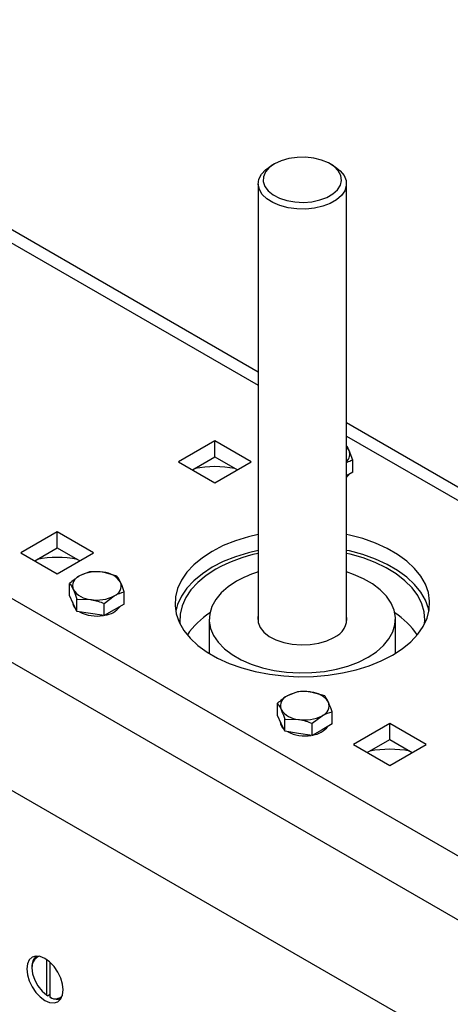
# Model space of a CAD drawing. Units: millimetres. Extents: x 8 to 201, y 4 to 288.
# Drawn here: x 152 to 158, y 138 to 151 of the extents above; entities that cross this region are included whole.
import ezdxf

# ---------------------------------------------------------------- set-up
doc = ezdxf.new("R2010")
doc.units = ezdxf.units.MM

msp = doc.modelspace()

# ---------------------------------------------------------------- linework, layer by layer
at = {"color": 8, "linetype": 'Continuous', "lineweight": 25}
for p, q in [((146.39855, 151.1333), (154.98151, 146.17847)), ((156.18151, 145.48572), (169.30881, 137.90749))]:
    msp.add_line(p, q, dxfattribs=at)
at = {"color": 7, "linetype": 'Continuous', "lineweight": 25}
for p, q in [((154.98151, 146.3588), (146.66519, 151.15971)), ((155.20432, 149.1966), (155.15717, 149.16937)), ((156.00584, 149.16937), (155.95869, 149.1966)), ((154.98151, 148.92449), (154.98151, 142.93918)), ((156.18151, 142.93918), (156.18151, 148.92449)), ((165.11331, 135.48548), (142.20305, 148.71129)), ((164.73618, 134.83228), (141.82592, 148.0581)), ((142.10877, 146.15286), (164.45334, 133.25361)), ((169.57545, 137.9339), (156.18151, 145.66606)), ((154.39121, 145.41981), (153.89624, 145.13407)), ((154.88619, 145.13407), (154.39121, 145.41981)), ((154.39121, 145.20206), (154.39121, 145.41981)), ((156.26913, 145.15978), (156.21932, 145.2914)), ((154.08483, 145.02519), (154.39121, 145.20206)), ((154.39121, 145.20206), (154.69759, 145.02519)), ((156.26913, 144.99356), (156.26913, 145.15978)), ((153.89624, 145.13407), (154.39121, 144.84832)), ((154.39121, 144.84832), (154.88619, 145.13407)), ((156.26913, 144.99356), (156.18151, 144.94297)), ((152.24632, 144.18159), (151.75135, 143.89585)), ((152.7413, 143.89585), (152.24632, 144.18159)), ((152.24632, 143.96385), (152.24632, 144.18159)), ((151.93994, 143.78697), (152.24632, 143.96385)), ((152.24632, 143.96385), (152.5527, 143.78697)), ((151.75135, 143.89585), (152.24632, 143.6101)), ((152.24632, 143.6101), (152.7413, 143.89585)), ((152.68646, 143.63581), (152.55038, 143.58156)), ((153.05824, 143.5783), (152.87235, 143.63137)), ((152.41429, 143.31248), (152.41429, 143.4787)), ((152.4641, 143.20517), (152.41429, 143.31248)), ((152.8857, 143.20656), (153.02178, 143.30943)), ((153.15786, 143.19746), (153.15786, 143.36368)), ((152.45275, 143.22964), (152.45275, 143.22775)), ((152.51391, 143.09785), (152.4641, 143.20517)), ((152.51391, 143.09785), (152.51391, 143.26407)), ((152.51391, 143.26407), (152.69981, 143.25962)), ((152.8857, 143.04034), (152.8857, 143.20656)), ((153.15786, 143.19746), (153.02178, 143.1189)), ((152.69981, 143.0691), (152.51391, 143.09785)), ((152.8857, 143.04034), (152.69981, 143.0691)), ((153.02178, 143.1189), (152.8857, 143.04034)), ((154.31484, 142.99096), (154.31484, 142.52565)), ((156.84817, 142.52565), (156.84817, 142.99096)), ((155.51489, 142.003), (155.3788, 141.94875)), ((155.88667, 141.94549), (155.70078, 141.99855)), ((155.24272, 141.67966), (155.24272, 141.84588)), ((155.29253, 141.57235), (155.24272, 141.67966)), ((155.71413, 141.57374), (155.85021, 141.67661)), ((155.98629, 141.56465), (155.98629, 141.73086)), ((155.28117, 141.59682), (155.28117, 141.59494)), ((155.34234, 141.46504), (155.29253, 141.57235)), ((155.34234, 141.46504), (155.34234, 141.63125)), ((155.34234, 141.63125), (155.52823, 141.62681)), ((155.71413, 141.40753), (155.71413, 141.57374)), ((155.98629, 141.56465), (155.85021, 141.48609)), ((156.7718, 141.56908), (156.27683, 141.28334)), ((157.26678, 141.28334), (156.7718, 141.56908)), ((156.7718, 141.35134), (156.7718, 141.56908)), ((155.52823, 141.43628), (155.34234, 141.46504)), ((155.71413, 141.40753), (155.52823, 141.43628)), ((155.85021, 141.48609), (155.71413, 141.40753)), ((156.27683, 141.28334), (156.7718, 140.9976)), ((156.46542, 141.17447), (156.7718, 141.35134)), ((156.7718, 141.35134), (157.07819, 141.17447)), ((156.7718, 140.9976), (157.26678, 141.28334)), ((152.10254, 137.8673), (152.10254, 138.3545)), ((152.14968, 137.84008), (152.14968, 138.31667)), ((151.9022, 138.2537), (151.9022, 138.24009)), ((152.10254, 137.8673), (152.11433, 137.86042)), ((152.11433, 137.86042), (152.14968, 137.88083)), ((152.16147, 137.83321), (152.14968, 137.84008))]:
    msp.add_line(p, q, dxfattribs=at)
at = {"color": 7, "linetype": 'Continuous', "lineweight": 25, "flags": 128}
for points in [[(155.20438, 149.19663), (155.13213, 149.14474), (155.08089, 149.0851), (155.05306, 149.02049), (155.04993, 148.95394), (155.07167, 148.88855), (155.11724, 148.82739), (155.18452, 148.77332), (155.27036, 148.72886), (155.37076, 148.6961), (155.481, 148.67655), (155.59595, 148.67115), (155.71022, 148.68014), (155.81847, 148.7031), (155.91565, 148.73895), (155.99719, 148.78603), (156.05931, 148.84213), (156.09908, 148.90462), (156.11465, 148.97059), (156.10529, 149.03694), (156.07143, 149.10059), (156.01467, 149.15854), (155.93766, 149.2081), (155.84399, 149.24694), (155.73805, 149.27325), (155.62479, 149.2858), (155.50951, 149.28399), (155.39759, 149.26793), (155.29427, 149.23834), (155.20438, 149.19663)], [(156.00584, 149.16937), (156.02672, 149.15669), (156.09857, 149.1002), (156.14926, 149.03652), (156.1767, 148.96825), (156.17978, 148.89819), (156.15836, 148.8292), (156.11332, 148.76412), (156.04652, 148.7056), (155.96067, 148.65604), (155.85931, 148.61748), (155.74657, 148.59148), (155.62707, 148.57912), (155.5057, 148.58089), (155.38744, 148.59673), (155.27713, 148.62599), (155.17928, 148.66748), (155.09789, 148.71948), (155.0363, 148.77987), (154.99704, 148.84619), (154.9817, 148.91571), (154.99092, 148.9856), (155.02432, 149.05298), (155.08052, 149.11509), (155.15724, 149.16941), (155.15724, 149.16941)], [(156.21222, 144.96071), (156.1879, 144.92954), (156.18151, 144.92326)], [(154.98151, 144.14747), (154.84897, 144.11558), (154.67155, 144.06036), (154.50643, 143.99361), (154.35586, 143.91626), (154.22185, 143.82933), (154.10624, 143.73401), (154.01057, 143.63159), (153.93615, 143.52345), (153.88398, 143.41105), (153.85477, 143.29591), (153.84891, 143.1796), (153.86648, 143.06368), (153.90724, 142.94972), (153.97064, 142.83926), (154.05582, 142.7338), (154.16164, 142.63476), (154.28666, 142.54349), (154.42919, 142.46121), (154.58731, 142.38903), (154.75887, 142.32795), (154.94155, 142.27877), (155.13289, 142.24217), (155.33029, 142.21864), (155.53109, 142.20849), (155.73258, 142.21188), (155.93202, 142.22874), (156.12672, 142.25886), (156.31405, 142.30182), (156.49147, 142.35705), (156.65658, 142.42379), (156.80716, 142.50115), (156.80716, 142.50115)], [(156.80716, 142.50115), (156.94116, 142.58808), (157.05678, 142.68339), (157.15244, 142.78582), (157.22686, 142.89396), (157.27903, 143.00636), (157.30824, 143.12149), (157.31411, 143.23781), (157.29654, 143.35373), (157.25578, 143.46769), (157.19238, 143.57814), (157.10719, 143.6836), (157.00137, 143.78264), (156.87635, 143.87392), (156.73382, 143.9562), (156.57571, 144.02837), (156.40415, 144.08946), (156.22146, 144.13864), (156.18151, 144.14747)], [(154.98151, 143.92973), (154.84897, 143.89784), (154.67155, 143.84261), (154.50643, 143.77587), (154.35586, 143.69851), (154.22185, 143.61159), (154.10624, 143.51627), (154.01057, 143.41384), (153.93615, 143.3057), (153.88398, 143.1933), (153.85912, 143.10322)], [(157.30455, 143.09983), (157.29654, 143.13598), (157.25578, 143.24994), (157.19238, 143.3604), (157.10719, 143.46586), (157.00137, 143.5649), (156.87635, 143.65617), (156.73382, 143.73846), (156.57571, 143.81063), (156.40415, 143.87172), (156.22146, 143.92089), (156.18151, 143.92973)], [(157.24441, 142.92637), (157.24799, 142.9767), (157.23922, 143.09059), (157.20717, 143.20307), (157.1523, 143.31258), (157.07538, 143.41757), (156.9775, 143.51657), (156.86001, 143.6082), (156.72458, 143.69116), (156.5731, 143.76429), (156.4077, 143.82657), (156.2307, 143.87711), (156.18151, 143.8886)], [(154.403, 143.6713), (154.27188, 143.58606), (154.15915, 143.49246), (154.06639, 143.39183), (153.99489, 143.28556), (153.94567, 143.17517), (153.91941, 143.06218), (153.91649, 142.9482), (153.9186, 142.92637)], [(154.68584, 143.50802), (154.57222, 143.4328), (154.4774, 143.34934), (154.40315, 143.25921), (154.35086, 143.16409), (154.32148, 143.06574), (154.31558, 142.96599), (154.33326, 142.86671), (154.37419, 142.76975), (154.43761, 142.67691), (154.52234, 142.58991), (154.6268, 142.51039), (154.74905, 142.43982), (154.8868, 142.37952), (155.03749, 142.3306), (155.19832, 142.29399), (155.36629, 142.27036), (155.53826, 142.26015), (155.71104, 142.26356), (155.88141, 142.28052), (156.04619, 142.31071), (156.20231, 142.35357), (156.34687, 142.40831), (156.47718, 142.4739), (156.59079, 142.54912), (156.68561, 142.63257), (156.75986, 142.7227), (156.81216, 142.81783), (156.84153, 142.91618), (156.84744, 143.01592), (156.82976, 143.1152), (156.78882, 143.21217), (156.7254, 143.30501), (156.64067, 143.392), (156.53621, 143.47153), (156.41397, 143.5421), (156.27621, 143.6024), (156.18151, 143.63495)], [(154.98151, 143.04274), (154.97659, 143.01755), (154.9797, 142.94671), (155.00745, 142.87768), (155.0587, 142.81329), (155.13135, 142.75618), (155.22244, 142.70867), (155.32822, 142.67272), (155.44437, 142.6498), (155.56614, 142.64085), (155.68854, 142.64623), (155.80655, 142.66572), (155.91535, 142.69853), (156.01049, 142.74331)], [(152.32646, 137.94074), (152.31803, 138.01958), (152.2933, 138.10278), (152.25397, 138.18467), (152.20272, 138.25968), (152.14303, 138.32269), (152.07897, 138.3694), (152.01492, 138.39664), (151.95523, 138.40255), (151.90397, 138.38672), (151.86464, 138.35024), (151.83992, 138.29558), (151.83148, 138.22648), (151.83992, 138.14765), (151.86464, 138.06445), (151.90397, 137.98255), (151.95523, 137.90755), (152.01492, 137.84454), (152.07897, 137.79782), (152.14303, 137.77058), (152.20272, 137.76468), (152.25397, 137.7805), (152.2933, 137.81699), (152.31803, 137.87164), (152.32646, 137.94074)], [(152.00716, 138.39856), (151.98331, 138.39243), (151.93957, 138.36154), (151.91174, 138.30928), (151.9022, 138.24009), (151.91174, 138.15988), (151.93957, 138.07549), (151.98331, 137.99411), (152.03922, 137.92268), (152.10254, 137.8673)]]:
    msp.add_lwpolyline(points, dxfattribs=at)
at = {"color": 7, "linetype": 'Continuous', "lineweight": 25}
for centre, radius, start, end in [((156.06453, 145.21562), 0.17235, 26.083588, 47.255384), ((156.09712, 145.24217), 0.13175, 309.831347, 21.941036), ((154.39121, 143.66525), 1.40574, 78.776025, 101.223975), ((152.24632, 142.42703), 1.40574, 78.776025, 101.223975), ((155.41506, 141.85559), 2.07872, 102.038521, 119.135148), ((152.60228, 143.44452), 0.14655, 110.742075, 199.461002), ((152.78551, 143.12711), 0.51168, 80.228903, 117.357175), ((152.85413, 143.32762), 0.3043, 33.438879, 86.566498), ((155.41861, 142.20898), 1.49146, 107.04176, 119.426723), ((152.96988, 143.44648), 0.14655, 290.742075, 19.461002), ((152.71803, 143.56337), 0.3043, 213.438879, 266.566498), ((152.78664, 143.76388), 0.51168, 260.228903, 297.357175), ((152.59095, 143.23329), 0.13832, 182.292559, 228.344463), ((152.85331, 143.35629), 0.31316, 277.735301, 322.259323), ((152.78469, 143.53986), 0.50567, 242.236055, 280.177867), ((154.88753, 142.19386), 1.0485, 122.522018, 146.137139), ((155.91036, 142.99905), 0.27464, 291.380193, 9.151958), ((156.26293, 142.18101), 1.0661, 34.060443, 57.2804), ((155.4307, 141.8117), 0.14655, 110.742075, 199.461002), ((155.61394, 141.49429), 0.51168, 80.228903, 117.357175), ((155.68255, 141.6948), 0.3043, 33.438879, 86.566498), ((155.79831, 141.81366), 0.14655, 290.742075, 19.461002), ((155.54646, 141.93056), 0.3043, 213.438879, 266.566498), ((155.61507, 142.13107), 0.51168, 260.228903, 297.357175), ((155.41938, 141.60047), 0.13832, 182.292559, 228.344463), ((155.68173, 141.72348), 0.31316, 277.735301, 322.259323), ((155.61312, 141.90705), 0.50567, 242.236055, 280.177867), ((156.7718, 139.81453), 1.40574, 78.776025, 101.223975), ((152.07179, 138.26958), 0.17034, 128.381009, 185.350637), ((152.21894, 137.94816), 0.12836, 237.345568, 318.985558), ((152.23742, 137.96598), 0.15297, 240.228744, 293.806934)]:
    msp.add_arc(centre, radius, start, end, dxfattribs=at)
for points, knots in [([(156.21932, 145.2914), (156.21814, 145.29393), (156.20537, 145.32124), (156.19286, 145.33885), (156.18151, 145.35483)], [0, 0, 0, 0, 0.09249261, 1, 1, 1, 1]), ([(156.18151, 145.12645), (156.20151, 145.13614), (156.23122, 145.15052), (156.2598, 145.1575), (156.26913, 145.15978)], [0, 0, 0, 0, 0.67329911, 1, 1, 1, 1]), ([(152.55038, 143.58156), (152.54715, 143.57968), (152.5012, 143.5528), (152.45616, 143.5144), (152.41429, 143.4787)], [0, 0, 0, 0, 0.07020058, 1, 1, 1, 1]), ([(152.87235, 143.63137), (152.86794, 143.63203), (152.80517, 143.64139), (152.74366, 143.6385), (152.68646, 143.63581)], [0, 0, 0, 0, 0.07020058, 1, 1, 1, 1]), ([(153.10805, 143.4953), (153.09475, 143.5209), (153.07788, 143.55335), (153.06167, 143.57396), (153.05824, 143.5783)], [0, 0, 0, 0, 0.78899924, 1, 1, 1, 1]), ([(152.41429, 143.4787), (152.41772, 143.47435), (152.43393, 143.45375), (152.4508, 143.4213), (152.4641, 143.39569)], [0, 0, 0, 0, 0.211000762, 1, 1, 1, 1]), ([(153.15786, 143.36368), (153.14524, 143.40081), (153.12882, 143.44914), (153.11196, 143.48661), (153.10805, 143.4953)], [0, 0, 0, 0, 0.76815073, 1, 1, 1, 1]), ([(152.4641, 143.39569), (152.46801, 143.38701), (152.48487, 143.34954), (152.50129, 143.3012), (152.51391, 143.26407)], [0, 0, 0, 0, 0.23184927, 1, 1, 1, 1]), ([(153.02178, 143.30943), (153.02501, 143.31127), (153.07096, 143.33745), (153.11599, 143.35104), (153.15786, 143.36368)], [0, 0, 0, 0, 0.07020058, 1, 1, 1, 1]), ([(152.69981, 143.25962), (152.70421, 143.25892), (152.76699, 143.24886), (152.8285, 143.22694), (152.8857, 143.20656)], [0, 0, 0, 0, 0.07020058, 1, 1, 1, 1]), ([(155.3788, 141.94875), (155.37558, 141.94686), (155.32962, 141.91999), (155.28459, 141.88159), (155.24272, 141.84588)], [0, 0, 0, 0, 0.07020058, 1, 1, 1, 1]), ([(155.70078, 141.99855), (155.69637, 141.99921), (155.6336, 142.00857), (155.57208, 142.00568), (155.51489, 142.003)], [0, 0, 0, 0, 0.07020058, 1, 1, 1, 1]), ([(155.93648, 141.86248), (155.92318, 141.88809), (155.90631, 141.92054), (155.89009, 141.94114), (155.88667, 141.94549)], [0, 0, 0, 0, 0.78899924, 1, 1, 1, 1]), ([(155.24272, 141.84588), (155.24614, 141.84153), (155.26236, 141.82093), (155.27922, 141.78848), (155.29253, 141.76288)], [0, 0, 0, 0, 0.21100076, 1, 1, 1, 1]), ([(155.98629, 141.73086), (155.97367, 141.76799), (155.95724, 141.81633), (155.94039, 141.8538), (155.93648, 141.86248)], [0, 0, 0, 0, 0.76815073, 1, 1, 1, 1]), ([(155.29253, 141.76288), (155.29644, 141.75419), (155.31329, 141.71672), (155.32972, 141.66838), (155.34234, 141.63125)], [0, 0, 0, 0, 0.23184927, 1, 1, 1, 1]), ([(155.85021, 141.67661), (155.85343, 141.67845), (155.89939, 141.70463), (155.94442, 141.71822), (155.98629, 141.73086)], [0, 0, 0, 0, 0.07020058, 1, 1, 1, 1]), ([(155.52823, 141.62681), (155.53264, 141.6261), (155.59541, 141.61605), (155.65693, 141.59413), (155.71413, 141.57374)], [0, 0, 0, 0, 0.07020058, 1, 1, 1, 1])]:
    msp.add_open_spline(points, degree=3, knots=knots, dxfattribs=at)

doc.saveas('drawing.dxf')
